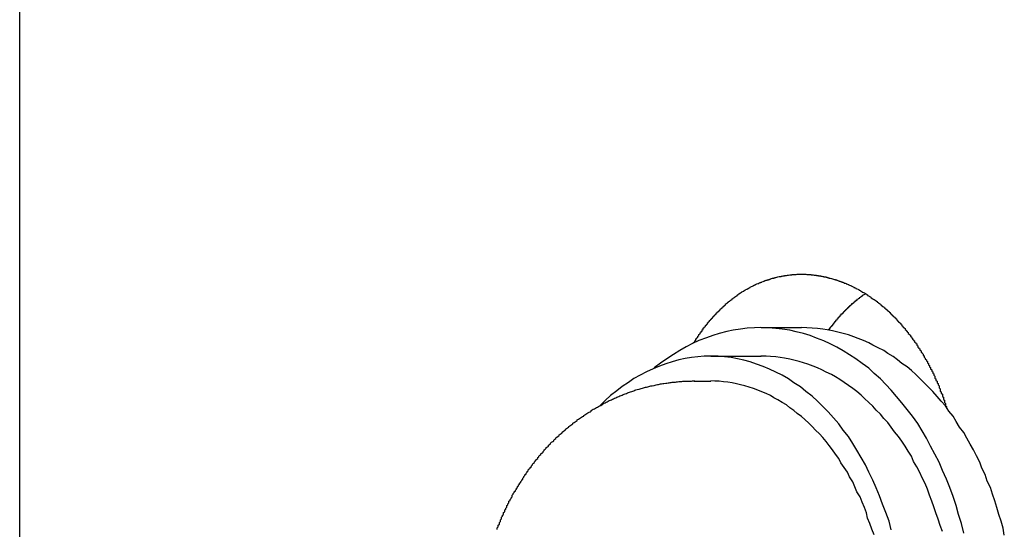
# Model space of a CAD drawing. Extents: x 0 to 420, y 0 to 297.
# Drawn here: x 181 to 182, y 62 to 63 of the extents above; entities that cross this region are included whole.
import ezdxf

# ---------------------------------------------------------------- set-up
doc = ezdxf.new("R2010")
doc.units = 0
doc.layers.add('VISIBLE_ISO_', color=7, linetype='CONTINUOUS')

msp = doc.modelspace()

# ---------------------------------------------------------------- linework, layer by layer
at = {"layer": 'VISIBLE_ISO_'}
for p, q in [((181.34173, 58.42346), (181.34173, 62.95679)), ((182.03625, 62.37346), (182.07396, 62.37346)), ((181.98911, 62.34679), (182.03625, 62.34679)), ((181.97355, 62.32346), (181.98911, 62.32346))]:
    msp.add_line(p, q, dxfattribs=at)
for points in [[(181.973, 62.359, 0), (181.973, 62.3595, 0), (181.974, 62.3601, 0), (181.974, 62.3607, 0), (181.974, 62.3612, 0), (181.975, 62.3618, 0), (181.975, 62.3623, 0), (181.975, 62.3629, 0), (181.976, 62.3634, 0), (181.976, 62.3639, 0), (181.977, 62.3645, 0), (181.977, 62.365, 0), (181.977, 62.3656, 0), (181.978, 62.3661, 0), (181.978, 62.3666, 0), (181.978, 62.3671, 0), (181.979, 62.3677, 0), (181.979, 62.3682, 0), (181.979, 62.3687, 0), (181.98, 62.3693, 0), (181.98, 62.3698, 0), (181.981, 62.3703, 0), (181.981, 62.3708, 0), (181.981, 62.3713, 0), (181.982, 62.3718, 0), (181.982, 62.3724, 0), (181.982, 62.3729, 0), (181.983, 62.3734, 0), (181.983, 62.3739, 0), (181.984, 62.3744, 0), (181.984, 62.3749, 0), (181.984, 62.3754, 0), (181.985, 62.3759, 0), (181.985, 62.3764, 0), (181.986, 62.3769, 0), (181.986, 62.3774, 0), (181.986, 62.3779, 0), (181.987, 62.3784, 0), (181.987, 62.3789, 0), (181.988, 62.3794, 0), (181.988, 62.3799, 0), (181.988, 62.3803, 0), (181.989, 62.3808, 0), (181.989, 62.3813, 0), (181.99, 62.3818, 0), (181.99, 62.3823, 0), (181.991, 62.3827, 0), (181.991, 62.3832, 0), (181.991, 62.3837, 0), (181.992, 62.3841, 0), (181.992, 62.3846, 0), (181.993, 62.3851, 0), (181.993, 62.3855, 0), (181.994, 62.386, 0), (181.994, 62.3865, 0), (181.994, 62.3869, 0), (181.995, 62.3874, 0), (181.995, 62.3878, 0), (181.996, 62.3883, 0), (181.996, 62.3887, 0), (181.997, 62.3892, 0), (181.997, 62.3896, 0), (181.998, 62.39, 0), (181.998, 62.3905, 0), (181.998, 62.3909, 0), (181.999, 62.3914, 0), (181.999, 62.3918, 0), (182, 62.3922, 0), (182, 62.3926, 0), (182.001, 62.3931, 0), (182.001, 62.3935, 0), (182.002, 62.3939, 0), (182.002, 62.3943, 0), (182.003, 62.3947, 0), (182.003, 62.3951, 0), (182.003, 62.3956, 0), (182.004, 62.396, 0), (182.004, 62.3964, 0), (182.005, 62.3968, 0), (182.005, 62.3972, 0), (182.006, 62.3976, 0), (182.006, 62.398, 0), (182.007, 62.3983, 0), (182.007, 62.3987, 0), (182.008, 62.3991, 0), (182.008, 62.3995, 0), (182.009, 62.3999, 0), (182.009, 62.4003, 0), (182.01, 62.4006, 0), (182.01, 62.401, 0), (182.011, 62.4014, 0), (182.011, 62.4017, 0), (182.012, 62.4021, 0), (182.012, 62.4025, 0), (182.013, 62.4028, 0), (182.013, 62.4032, 0), (182.014, 62.4035, 0), (182.014, 62.4039, 0), (182.014, 62.4042, 0), (182.015, 62.4046, 0), (182.015, 62.4049, 0), (182.016, 62.4052, 0), (182.016, 62.4056, 0), (182.017, 62.4059, 0), (182.017, 62.4062, 0), (182.018, 62.4066, 0), (182.018, 62.4069, 0), (182.019, 62.4072, 0), (182.02, 62.4075, 0), (182.02, 62.4078, 0), (182.021, 62.4081, 0), (182.021, 62.4085, 0), (182.022, 62.4088, 0), (182.022, 62.4091, 0), (182.023, 62.4094, 0), (182.023, 62.4097, 0), (182.024, 62.4099, 0), (182.024, 62.4102, 0), (182.025, 62.4105, 0), (182.025, 62.4108, 0), (182.026, 62.4111, 0), (182.026, 62.4114, 0), (182.027, 62.4116, 0), (182.027, 62.4119, 0), (182.028, 62.4122, 0), (182.028, 62.4124, 0), (182.029, 62.4127, 0), (182.029, 62.4129, 0), (182.03, 62.4132, 0), (182.03, 62.4134, 0), (182.031, 62.4137, 0), (182.031, 62.4139, 0), (182.032, 62.4142, 0), (182.032, 62.4144, 0), (182.033, 62.4147, 0), (182.034, 62.4149, 0), (182.034, 62.4151, 0), (182.035, 62.4153, 0), (182.035, 62.4156, 0), (182.036, 62.4158, 0), (182.036, 62.416, 0), (182.037, 62.4162, 0), (182.037, 62.4164, 0), (182.038, 62.4166, 0), (182.038, 62.4168, 0), (182.039, 62.417, 0), (182.039, 62.4172, 0), (182.04, 62.4174, 0), (182.04, 62.4176, 0), (182.041, 62.4178, 0), (182.042, 62.418, 0), (182.042, 62.4182, 0), (182.043, 62.4183, 0), (182.043, 62.4185, 0), (182.044, 62.4187, 0), (182.044, 62.4189, 0), (182.045, 62.419, 0), (182.045, 62.4192, 0), (182.046, 62.4194, 0), (182.046, 62.4195, 0), (182.047, 62.4197, 0), (182.048, 62.4198, 0), (182.048, 62.42, 0), (182.049, 62.4201, 0), (182.049, 62.4203, 0), (182.05, 62.4204, 0), (182.05, 62.4205, 0), (182.051, 62.4207, 0), (182.051, 62.4208, 0), (182.052, 62.4209, 0), (182.052, 62.421, 0), (182.053, 62.4212, 0), (182.053, 62.4213, 0), (182.054, 62.4214, 0), (182.055, 62.4215, 0), (182.055, 62.4216, 0), (182.056, 62.4217, 0), (182.056, 62.4218, 0), (182.057, 62.4219, 0), (182.057, 62.422, 0), (182.058, 62.4221, 0), (182.058, 62.4222, 0), (182.059, 62.4223, 0), (182.059, 62.4224, 0), (182.06, 62.4224, 0), (182.061, 62.4225, 0), (182.061, 62.4226, 0), (182.062, 62.4227, 0), (182.062, 62.4227, 0), (182.063, 62.4228, 0), (182.063, 62.4229, 0), (182.064, 62.4229, 0), (182.064, 62.423, 0), (182.065, 62.423, 0), (182.065, 62.4231, 0), (182.066, 62.4231, 0), (182.067, 62.4232, 0), (182.067, 62.4232, 0), (182.068, 62.4232, 0), (182.068, 62.4233, 0), (182.069, 62.4233, 0), (182.069, 62.4233, 0), (182.07, 62.4234, 0), (182.07, 62.4234, 0), (182.071, 62.4234, 0), (182.071, 62.4234, 0), (182.072, 62.4234, 0), (182.072, 62.4234, 0), (182.073, 62.4235, 0), (182.074, 62.4235, 0), (182.074, 62.4235, 0), (182.075, 62.4235, 0), (182.075, 62.4235, 0), (182.076, 62.4234, 0), (182.076, 62.4234, 0), (182.077, 62.4234, 0), (182.077, 62.4234, 0), (182.078, 62.4234, 0), (182.078, 62.4234, 0), (182.079, 62.4233, 0), (182.079, 62.4233, 0), (182.08, 62.4233, 0), (182.081, 62.4232, 0), (182.081, 62.4232, 0), (182.082, 62.4232, 0), (182.082, 62.4231, 0), (182.083, 62.4231, 0), (182.083, 62.423, 0), (182.084, 62.423, 0), (182.084, 62.4229, 0), (182.085, 62.4228, 0), (182.085, 62.4228, 0), (182.086, 62.4227, 0), (182.087, 62.4226, 0), (182.087, 62.4226, 0), (182.088, 62.4225, 0), (182.088, 62.4224, 0), (182.089, 62.4223, 0), (182.089, 62.4222, 0), (182.09, 62.4222, 0), (182.09, 62.4221, 0), (182.091, 62.422, 0), (182.092, 62.4219, 0), (182.092, 62.4218, 0), (182.093, 62.4217, 0), (182.093, 62.4216, 0), (182.094, 62.4215, 0), (182.094, 62.4213, 0), (182.095, 62.4212, 0), (182.095, 62.4211, 0), (182.096, 62.421, 0), (182.097, 62.4209, 0), (182.097, 62.4207, 0), (182.098, 62.4206, 0), (182.098, 62.4205, 0), (182.099, 62.4203, 0), (182.099, 62.4202, 0), (182.1, 62.4201, 0), (182.1, 62.4199, 0), (182.101, 62.4198, 0), (182.102, 62.4196, 0), (182.102, 62.4195, 0), (182.103, 62.4193, 0), (182.103, 62.4191, 0), (182.104, 62.419, 0), (182.104, 62.4188, 0), (182.105, 62.4186, 0), (182.106, 62.4185, 0), (182.106, 62.4183, 0), (182.107, 62.4181, 0), (182.107, 62.4179, 0), (182.108, 62.4177, 0), (182.108, 62.4175, 0), (182.109, 62.4173, 0), (182.109, 62.4171, 0), (182.11, 62.4169, 0), (182.111, 62.4167, 0), (182.111, 62.4165, 0), (182.112, 62.4163, 0), (182.112, 62.4161, 0), (182.113, 62.4159, 0), (182.113, 62.4157, 0), (182.114, 62.4155, 0), (182.114, 62.4152, 0), (182.115, 62.415, 0), (182.116, 62.4148, 0), (182.116, 62.4146, 0), (182.117, 62.4143, 0), (182.117, 62.4141, 0), (182.118, 62.4138, 0), (182.118, 62.4136, 0), (182.119, 62.4133, 0), (182.119, 62.4131, 0), (182.12, 62.4128, 0), (182.121, 62.4126, 0), (182.121, 62.4123, 0), (182.122, 62.4121, 0), (182.122, 62.4118, 0), (182.123, 62.4115, 0), (182.123, 62.4112, 0), (182.124, 62.411, 0), (182.124, 62.4107, 0), (182.125, 62.4104, 0), (182.125, 62.4101, 0), (182.126, 62.4098, 0), (182.127, 62.4095, 0), (182.127, 62.4092, 0), (182.128, 62.4089, 0), (182.128, 62.4086, 0), (182.129, 62.4083, 0), (182.129, 62.408, 0), (182.13, 62.4077, 0), (182.13, 62.4074, 0), (182.131, 62.4071, 0), (182.131, 62.4068, 0), (182.132, 62.4064, 0), (182.133, 62.4061, 0), (182.133, 62.4058, 0), (182.134, 62.4054, 0), (182.134, 62.4051, 0), (182.135, 62.4048, 0), (182.135, 62.4044, 0), (182.136, 62.4041, 0), (182.136, 62.4037, 0), (182.137, 62.4034, 0), (182.137, 62.403, 0), (182.138, 62.4027, 0), (182.138, 62.4023, 0), (182.139, 62.402, 0), (182.139, 62.4016, 0), (182.14, 62.4012, 0), (182.14, 62.4009, 0), (182.141, 62.4005, 0), (182.141, 62.4001, 0), (182.142, 62.3997, 0), (182.143, 62.3993, 0), (182.143, 62.399, 0), (182.144, 62.3986, 0), (182.144, 62.3982, 0), (182.145, 62.3978, 0), (182.145, 62.3974, 0), (182.146, 62.397, 0), (182.146, 62.3966, 0), (182.147, 62.3962, 0), (182.147, 62.3958, 0), (182.148, 62.3954, 0), (182.148, 62.395, 0), (182.149, 62.3946, 0), (182.149, 62.3941, 0), (182.15, 62.3937, 0), (182.15, 62.3933, 0), (182.151, 62.3929, 0), (182.151, 62.3925, 0), (182.152, 62.392, 0), (182.152, 62.3916, 0), (182.153, 62.3912, 0), (182.153, 62.3907, 0), (182.154, 62.3903, 0), (182.154, 62.3899, 0), (182.155, 62.3894, 0), (182.155, 62.389, 0), (182.156, 62.3885, 0), (182.156, 62.3881, 0), (182.157, 62.3876, 0), (182.157, 62.3872, 0), (182.157, 62.3867, 0), (182.158, 62.3863, 0), (182.158, 62.3858, 0), (182.159, 62.3854, 0), (182.159, 62.3849, 0), (182.16, 62.3844, 0), (182.16, 62.384, 0), (182.161, 62.3835, 0), (182.161, 62.383, 0), (182.162, 62.3825, 0), (182.162, 62.3821, 0), (182.163, 62.3816, 0), (182.163, 62.3811, 0), (182.164, 62.3806, 0), (182.164, 62.3801, 0), (182.164, 62.3797, 0), (182.165, 62.3792, 0), (182.165, 62.3787, 0), (182.166, 62.3782, 0), (182.166, 62.3777, 0), (182.167, 62.3772, 0), (182.167, 62.3767, 0), (182.168, 62.3762, 0), (182.168, 62.3757, 0), (182.168, 62.3752, 0), (182.169, 62.3747, 0), (182.169, 62.3742, 0), (182.17, 62.3737, 0), (182.17, 62.3732, 0), (182.171, 62.3727, 0), (182.171, 62.3721, 0), (182.171, 62.3716, 0), (182.172, 62.3711, 0), (182.172, 62.3706, 0), (182.173, 62.3701, 0), (182.173, 62.3696, 0), (182.174, 62.369, 0), (182.174, 62.3685, 0), (182.174, 62.368, 0), (182.175, 62.3675, 0), (182.175, 62.3669, 0), (182.176, 62.3664, 0), (182.176, 62.3659, 0), (182.176, 62.3653, 0), (182.177, 62.3648, 0), (182.177, 62.3643, 0), (182.178, 62.3637, 0), (182.178, 62.3632, 0), (182.178, 62.3626, 0), (182.179, 62.3621, 0), (182.179, 62.3615, 0), (182.18, 62.361, 0), (182.18, 62.3604, 0), (182.18, 62.3599, 0), (182.181, 62.3593, 0), (182.181, 62.3587, 0), (182.182, 62.3582, 0), (182.182, 62.3576, 0), (182.182, 62.357, 0), (182.183, 62.3565, 0), (182.183, 62.3559, 0), (182.183, 62.3553, 0), (182.184, 62.3547, 0), (182.184, 62.3541, 0), (182.185, 62.3535, 0), (182.185, 62.3529, 0), (182.185, 62.3524, 0), (182.186, 62.3518, 0), (182.186, 62.3512, 0), (182.186, 62.3506, 0), (182.187, 62.35, 0), (182.187, 62.3494, 0), (182.188, 62.3487, 0), (182.188, 62.3481, 0), (182.188, 62.3475, 0), (182.189, 62.3469, 0), (182.189, 62.3463, 0), (182.189, 62.3457, 0), (182.19, 62.345, 0), (182.19, 62.3444, 0), (182.19, 62.3438, 0), (182.191, 62.3432, 0), (182.191, 62.3425, 0), (182.192, 62.3419, 0), (182.192, 62.3413, 0), (182.192, 62.3406, 0), (182.193, 62.34, 0), (182.193, 62.3393, 0), (182.193, 62.3387, 0), (182.194, 62.338, 0), (182.194, 62.3374, 0), (182.194, 62.3367, 0), (182.195, 62.3361, 0), (182.195, 62.3354, 0), (182.195, 62.3348, 0), (182.196, 62.3341, 0), (182.196, 62.3335, 0), (182.196, 62.3328, 0), (182.197, 62.3321, 0), (182.197, 62.3315, 0), (182.197, 62.3308, 0), (182.198, 62.3301, 0), (182.198, 62.3294, 0), (182.198, 62.3288, 0), (182.199, 62.3281, 0), (182.199, 62.3274, 0), (182.199, 62.3267, 0), (182.199, 62.326, 0), (182.2, 62.3254, 0), (182.2, 62.3247, 0), (182.2, 62.324, 0), (182.201, 62.3233, 0), (182.201, 62.3226, 0), (182.201, 62.3219, 0), (182.202, 62.3212, 0), (182.202, 62.3205, 0), (182.202, 62.3198, 0), (182.203, 62.3191, 0), (182.203, 62.3184, 0), (182.203, 62.3177, 0), (182.203, 62.317, 0), (182.204, 62.3163, 0), (182.204, 62.3156, 0), (182.204, 62.3149, 0), (182.204, 62.3141, 0), (182.205, 62.3134, 0), (182.205, 62.3127, 0), (182.205, 62.312, 0), (182.206, 62.3113, 0), (182.206, 62.3105, 0), (182.206, 62.3098, 0), (182.206, 62.3091, 0), (182.207, 62.3084, 0), (182.207, 62.3076, 0), (182.207, 62.3069, 0), (182.207, 62.3062, 0), (182.208, 62.3055, 0), (182.208, 62.3047, 0), (182.208, 62.304, 0), (182.208, 62.3032, 0), (182.209, 62.3025, 0), (182.209, 62.3018, 0), (182.209, 62.301, 0), (182.209, 62.3003, 0), (182.21, 62.2995, 0), (182.21, 62.2988, 0), (182.21, 62.2981, 0)], [(182.134, 62.4052, 0), (182.134, 62.405, 0), (182.133, 62.4048, 0), (182.133, 62.4046, 0), (182.133, 62.4044, 0), (182.132, 62.4042, 0), (182.132, 62.404, 0), (182.132, 62.4038, 0), (182.131, 62.4036, 0), (182.131, 62.4033, 0), (182.131, 62.4031, 0), (182.131, 62.4029, 0), (182.13, 62.4027, 0), (182.13, 62.4025, 0), (182.13, 62.4022, 0), (182.129, 62.402, 0), (182.129, 62.4018, 0), (182.129, 62.4016, 0), (182.128, 62.4013, 0), (182.128, 62.4011, 0), (182.128, 62.4009, 0), (182.128, 62.4007, 0), (182.127, 62.4004, 0), (182.127, 62.4002, 0), (182.127, 62.4, 0), (182.126, 62.3997, 0), (182.126, 62.3995, 0), (182.126, 62.3993, 0), (182.126, 62.399, 0), (182.125, 62.3988, 0), (182.125, 62.3985, 0), (182.125, 62.3983, 0), (182.124, 62.3981, 0), (182.124, 62.3978, 0), (182.124, 62.3976, 0), (182.123, 62.3973, 0), (182.123, 62.3971, 0), (182.123, 62.3968, 0), (182.123, 62.3966, 0), (182.122, 62.3963, 0), (182.122, 62.3961, 0), (182.122, 62.3958, 0), (182.121, 62.3956, 0), (182.121, 62.3953, 0), (182.121, 62.3951, 0), (182.121, 62.3948, 0), (182.12, 62.3946, 0), (182.12, 62.3943, 0), (182.12, 62.3941, 0), (182.119, 62.3938, 0), (182.119, 62.3936, 0), (182.119, 62.3933, 0), (182.119, 62.393, 0), (182.118, 62.3928, 0), (182.118, 62.3925, 0), (182.118, 62.3923, 0), (182.117, 62.392, 0), (182.117, 62.3917, 0), (182.117, 62.3915, 0), (182.117, 62.3912, 0), (182.116, 62.3909, 0), (182.116, 62.3907, 0), (182.116, 62.3904, 0), (182.116, 62.3901, 0), (182.115, 62.3898, 0), (182.115, 62.3896, 0), (182.115, 62.3893, 0), (182.114, 62.389, 0), (182.114, 62.3888, 0), (182.114, 62.3885, 0), (182.114, 62.3882, 0), (182.113, 62.3879, 0), (182.113, 62.3877, 0), (182.113, 62.3874, 0), (182.113, 62.3871, 0), (182.112, 62.3868, 0), (182.112, 62.3865, 0), (182.112, 62.3862, 0), (182.111, 62.386, 0), (182.111, 62.3857, 0), (182.111, 62.3854, 0), (182.111, 62.3851, 0), (182.11, 62.3848, 0), (182.11, 62.3845, 0), (182.11, 62.3843, 0), (182.11, 62.384, 0), (182.109, 62.3837, 0), (182.109, 62.3834, 0), (182.109, 62.3831, 0), (182.109, 62.3828, 0), (182.108, 62.3825, 0), (182.108, 62.3822, 0), (182.108, 62.3819, 0), (182.108, 62.3816, 0), (182.107, 62.3813, 0), (182.107, 62.381, 0), (182.107, 62.3807, 0), (182.107, 62.3804, 0), (182.106, 62.3801, 0), (182.106, 62.3798, 0), (182.106, 62.3795, 0), (182.106, 62.3792, 0), (182.105, 62.3789, 0), (182.105, 62.3786, 0), (182.105, 62.3783, 0), (182.105, 62.378, 0), (182.104, 62.3777, 0), (182.104, 62.3774, 0), (182.104, 62.3771, 0), (182.104, 62.3768, 0), (182.103, 62.3765, 0), (182.103, 62.3762, 0), (182.103, 62.3759, 0), (182.103, 62.3756, 0), (182.102, 62.3753, 0), (182.102, 62.375, 0), (182.102, 62.3747, 0), (182.102, 62.3743, 0), (182.101, 62.374, 0), (182.101, 62.3737, 0), (182.101, 62.3734, 0), (182.101, 62.3731, 0), (182.1, 62.3728, 0), (182.1, 62.3725, 0), (182.1, 62.3721, 0), (182.1, 62.3718, 0), (182.099, 62.3715, 0), (182.099, 62.3712, 0)], [(182.226, 62.1811, 0), (182.224, 62.1899, 0), (182.221, 62.1985, 0), (182.219, 62.207, 0), (182.216, 62.2154, 0), (182.213, 62.2236, 0), (182.21, 62.2317, 0), (182.206, 62.2397, 0), (182.203, 62.2474, 0), (182.199, 62.2551, 0), (182.195, 62.2625, 0), (182.191, 62.2698, 0), (182.187, 62.2768, 0), (182.183, 62.2837, 0), (182.178, 62.2904, 0), (182.173, 62.2968, 0), (182.168, 62.303, 0), (182.163, 62.309, 0), (182.158, 62.3148, 0), (182.153, 62.3203, 0), (182.148, 62.3256, 0), (182.142, 62.3306, 0), (182.137, 62.3354, 0), (182.131, 62.3399, 0), (182.125, 62.3442, 0), (182.119, 62.3481, 0), (182.113, 62.3518, 0), (182.107, 62.3552, 0), (182.101, 62.3584, 0), (182.095, 62.3612, 0), (182.088, 62.3637, 0), (182.082, 62.366, 0), (182.076, 62.368, 0), (182.069, 62.3696, 0), (182.063, 62.371, 0), (182.056, 62.3721, 0), (182.05, 62.3728, 0), (182.043, 62.3733, 0), (182.036, 62.3735, 0), (182.03, 62.3733, 0), (182.023, 62.3729, 0), (182.017, 62.3721, 0), (182.01, 62.3711, 0), (182.004, 62.3697, 0), (181.997, 62.3681, 0), (181.991, 62.3661, 0), (181.985, 62.3639, 0), (181.978, 62.3614, 0), (181.972, 62.3585, 0), (181.966, 62.3554, 0), (181.96, 62.352, 0), (181.954, 62.3484, 0), (181.948, 62.3444, 0), (181.942, 62.3402, 0), (181.936, 62.3357, 0)], [(182.264, 62.179, 0), (182.263, 62.1856, 0), (182.261, 62.1921, 0), (182.259, 62.1986, 0), (182.257, 62.2049, 0), (182.255, 62.2113, 0), (182.253, 62.2175, 0), (182.251, 62.2237, 0), (182.248, 62.2298, 0), (182.246, 62.2358, 0), (182.243, 62.2417, 0), (182.241, 62.2475, 0), (182.238, 62.2533, 0), (182.235, 62.2589, 0), (182.232, 62.2644, 0), (182.229, 62.2699, 0), (182.226, 62.2752, 0), (182.222, 62.2804, 0), (182.219, 62.2855, 0), (182.216, 62.2905, 0), (182.212, 62.2953, 0), (182.209, 62.3001, 0), (182.205, 62.3047, 0), (182.201, 62.3091, 0), (182.197, 62.3135, 0), (182.193, 62.3177, 0), (182.189, 62.3218, 0), (182.185, 62.3257, 0), (182.181, 62.3295, 0), (182.177, 62.3332, 0), (182.173, 62.3367, 0), (182.168, 62.34, 0), (182.164, 62.3432, 0), (182.16, 62.3463, 0), (182.155, 62.3492, 0), (182.151, 62.3519, 0), (182.146, 62.3545, 0), (182.141, 62.3569, 0), (182.137, 62.3592, 0), (182.132, 62.3613, 0), (182.127, 62.3632, 0), (182.123, 62.365, 0), (182.118, 62.3666, 0), (182.113, 62.368, 0), (182.108, 62.3693, 0), (182.103, 62.3704, 0), (182.098, 62.3713, 0), (182.094, 62.3721, 0), (182.089, 62.3727, 0), (182.084, 62.3731, 0), (182.079, 62.3734, 0), (182.074, 62.3735, 0)], [(182.158, 62.1842, 0), (182.156, 62.1923, 0), (182.153, 62.2002, 0), (182.15, 62.2081, 0), (182.147, 62.2158, 0), (182.144, 62.2233, 0), (182.141, 62.2307, 0), (182.137, 62.238, 0), (182.134, 62.2451, 0), (182.13, 62.2519, 0), (182.126, 62.2586, 0), (182.122, 62.2651, 0), (182.118, 62.2714, 0), (182.113, 62.2775, 0), (182.109, 62.2834, 0), (182.104, 62.2891, 0), (182.099, 62.2945, 0), (182.094, 62.2996, 0), (182.089, 62.3046, 0), (182.084, 62.3093, 0), (182.078, 62.3137, 0), (182.073, 62.3179, 0), (182.067, 62.3218, 0), (182.062, 62.3254, 0), (182.056, 62.3288, 0), (182.05, 62.3318, 0), (182.044, 62.3346, 0), (182.038, 62.3372, 0), (182.032, 62.3394, 0), (182.026, 62.3413, 0), (182.02, 62.343, 0), (182.014, 62.3443, 0), (182.008, 62.3454, 0), (182.002, 62.3462, 0), (181.996, 62.3466, 0), (181.989, 62.3468, 0), (181.983, 62.3467, 0), (181.977, 62.3462, 0), (181.971, 62.3455, 0), (181.965, 62.3445, 0), (181.959, 62.3432, 0), (181.953, 62.3415, 0), (181.947, 62.3396, 0), (181.941, 62.3374, 0), (181.935, 62.3349, 0), (181.929, 62.3322, 0), (181.923, 62.3291, 0), (181.917, 62.3258, 0), (181.912, 62.3222, 0), (181.906, 62.3183, 0), (181.901, 62.3142, 0), (181.895, 62.3098, 0), (181.89, 62.3051, 0), (181.885, 62.3002, 0)], [(182.206, 62.1825, 0), (182.204, 62.1883, 0), (182.202, 62.1941, 0), (182.2, 62.1999, 0), (182.198, 62.2055, 0), (182.196, 62.2111, 0), (182.194, 62.2166, 0), (182.192, 62.2221, 0), (182.19, 62.2274, 0), (182.187, 62.2327, 0), (182.185, 62.2379, 0), (182.182, 62.243, 0), (182.179, 62.248, 0), (182.177, 62.253, 0), (182.174, 62.2578, 0), (182.171, 62.2625, 0), (182.168, 62.2671, 0), (182.165, 62.2716, 0), (182.161, 62.276, 0), (182.158, 62.2803, 0), (182.155, 62.2845, 0), (182.151, 62.2885, 0), (182.148, 62.2925, 0), (182.144, 62.2963, 0), (182.141, 62.3, 0), (182.137, 62.3035, 0), (182.133, 62.307, 0), (182.13, 62.3103, 0), (182.126, 62.3135, 0), (182.122, 62.3165, 0), (182.118, 62.3194, 0), (182.114, 62.3222, 0), (182.11, 62.3248, 0), (182.106, 62.3273, 0), (182.102, 62.3296, 0), (182.097, 62.3318, 0), (182.093, 62.3338, 0), (182.089, 62.3357, 0), (182.085, 62.3375, 0), (182.08, 62.3391, 0), (182.076, 62.3406, 0), (182.072, 62.3419, 0), (182.067, 62.343, 0), (182.063, 62.344, 0), (182.058, 62.3449, 0), (182.054, 62.3456, 0), (182.05, 62.3461, 0), (182.045, 62.3465, 0), (182.041, 62.3467, 0), (182.036, 62.3468, 0)], [(181.789, 62.1843, 0), (181.789, 62.1852, 0), (181.789, 62.186, 0), (181.79, 62.1868, 0), (181.79, 62.1877, 0), (181.79, 62.1885, 0), (181.791, 62.1894, 0), (181.791, 62.1902, 0), (181.791, 62.191, 0), (181.792, 62.1919, 0), (181.792, 62.1927, 0), (181.792, 62.1935, 0), (181.793, 62.1944, 0), (181.793, 62.1952, 0), (181.793, 62.196, 0), (181.794, 62.1969, 0), (181.794, 62.1977, 0), (181.795, 62.1985, 0), (181.795, 62.1994, 0), (181.795, 62.2002, 0), (181.796, 62.201, 0), (181.796, 62.2019, 0), (181.796, 62.2027, 0), (181.797, 62.2035, 0), (181.797, 62.2043, 0), (181.798, 62.2052, 0), (181.798, 62.206, 0), (181.798, 62.2068, 0), (181.799, 62.2076, 0), (181.799, 62.2084, 0), (181.8, 62.2093, 0), (181.8, 62.2101, 0), (181.8, 62.2109, 0), (181.801, 62.2117, 0), (181.801, 62.2125, 0), (181.802, 62.2133, 0), (181.802, 62.2142, 0), (181.803, 62.215, 0), (181.803, 62.2158, 0), (181.803, 62.2166, 0), (181.804, 62.2174, 0), (181.804, 62.2182, 0), (181.805, 62.219, 0), (181.805, 62.2198, 0), (181.806, 62.2206, 0), (181.806, 62.2214, 0), (181.807, 62.2222, 0), (181.807, 62.223, 0), (181.808, 62.2238, 0), (181.808, 62.2246, 0), (181.809, 62.2254, 0), (181.809, 62.2262, 0), (181.81, 62.227, 0), (181.81, 62.2278, 0), (181.811, 62.2286, 0), (181.811, 62.2294, 0), (181.812, 62.2302, 0), (181.812, 62.231, 0), (181.813, 62.2317, 0), (181.813, 62.2325, 0), (181.814, 62.2333, 0), (181.814, 62.2341, 0), (181.815, 62.2349, 0), (181.815, 62.2357, 0), (181.816, 62.2364, 0), (181.816, 62.2372, 0), (181.817, 62.238, 0), (181.817, 62.2388, 0), (181.818, 62.2395, 0), (181.818, 62.2403, 0), (181.819, 62.2411, 0), (181.82, 62.2418, 0), (181.82, 62.2426, 0), (181.821, 62.2434, 0), (181.821, 62.2441, 0), (181.822, 62.2449, 0), (181.822, 62.2457, 0), (181.823, 62.2464, 0), (181.824, 62.2472, 0), (181.824, 62.2479, 0), (181.825, 62.2487, 0), (181.825, 62.2494, 0), (181.826, 62.2502, 0), (181.827, 62.2509, 0), (181.827, 62.2517, 0), (181.828, 62.2524, 0), (181.828, 62.2532, 0), (181.829, 62.2539, 0), (181.83, 62.2546, 0), (181.83, 62.2554, 0), (181.831, 62.2561, 0), (181.832, 62.2568, 0), (181.832, 62.2576, 0), (181.833, 62.2583, 0), (181.833, 62.259, 0), (181.834, 62.2597, 0), (181.835, 62.2605, 0), (181.835, 62.2612, 0), (181.836, 62.2619, 0), (181.837, 62.2626, 0), (181.837, 62.2633, 0), (181.838, 62.264, 0), (181.839, 62.2647, 0), (181.839, 62.2654, 0), (181.84, 62.2661, 0), (181.841, 62.2668, 0), (181.842, 62.2675, 0), (181.842, 62.2682, 0), (181.843, 62.2689, 0), (181.844, 62.2696, 0), (181.844, 62.2703, 0), (181.845, 62.271, 0), (181.846, 62.2717, 0), (181.847, 62.2723, 0), (181.847, 62.273, 0), (181.848, 62.2737, 0), (181.849, 62.2744, 0), (181.85, 62.275, 0), (181.85, 62.2757, 0), (181.851, 62.2764, 0), (181.852, 62.277, 0), (181.853, 62.2777, 0), (181.853, 62.2783, 0), (181.854, 62.279, 0), (181.855, 62.2796, 0), (181.856, 62.2803, 0), (181.856, 62.2809, 0), (181.857, 62.2815, 0), (181.858, 62.2822, 0), (181.859, 62.2828, 0), (181.86, 62.2834, 0), (181.86, 62.2841, 0), (181.861, 62.2847, 0), (181.862, 62.2853, 0), (181.863, 62.2859, 0), (181.864, 62.2865, 0), (181.864, 62.2872, 0), (181.865, 62.2878, 0), (181.866, 62.2884, 0), (181.867, 62.289, 0), (181.868, 62.2896, 0), (181.869, 62.2902, 0), (181.87, 62.2907, 0), (181.87, 62.2913, 0), (181.871, 62.2919, 0), (181.872, 62.2925, 0), (181.873, 62.2931, 0), (181.874, 62.2936, 0), (181.875, 62.2942, 0), (181.876, 62.2947, 0), (181.877, 62.2953, 0), (181.877, 62.2959, 0), (181.878, 62.2964, 0), (181.879, 62.297, 0), (181.88, 62.2975, 0), (181.881, 62.298, 0), (181.882, 62.2986, 0), (181.883, 62.2991, 0), (181.884, 62.2996, 0), (181.885, 62.3001, 0), (181.886, 62.3006, 0), (181.887, 62.3012, 0), (181.888, 62.3017, 0), (181.888, 62.3022, 0), (181.889, 62.3027, 0), (181.89, 62.3031, 0), (181.891, 62.3036, 0), (181.892, 62.3041, 0), (181.893, 62.3046, 0), (181.894, 62.3051, 0), (181.895, 62.3055, 0), (181.896, 62.306, 0), (181.897, 62.3064, 0), (181.898, 62.3069, 0), (181.899, 62.3073, 0), (181.9, 62.3078, 0), (181.901, 62.3082, 0), (181.902, 62.3086, 0), (181.903, 62.3091, 0), (181.904, 62.3095, 0), (181.905, 62.3099, 0), (181.906, 62.3103, 0), (181.907, 62.3107, 0), (181.908, 62.3111, 0), (181.909, 62.3115, 0), (181.91, 62.3119, 0), (181.911, 62.3123, 0), (181.912, 62.3127, 0), (181.913, 62.313, 0), (181.914, 62.3134, 0), (181.915, 62.3137, 0), (181.916, 62.3141, 0), (181.917, 62.3144, 0), (181.918, 62.3148, 0), (181.919, 62.3151, 0), (181.92, 62.3154, 0), (181.922, 62.3158, 0), (181.923, 62.3161, 0), (181.924, 62.3164, 0), (181.925, 62.3167, 0), (181.926, 62.317, 0), (181.927, 62.3173, 0), (181.928, 62.3176, 0), (181.929, 62.3178, 0), (181.93, 62.3181, 0), (181.931, 62.3184, 0), (181.932, 62.3186, 0), (181.933, 62.3189, 0), (181.934, 62.3191, 0), (181.936, 62.3194, 0), (181.937, 62.3196, 0), (181.938, 62.3198, 0), (181.939, 62.3201, 0), (181.94, 62.3203, 0), (181.941, 62.3205, 0), (181.942, 62.3207, 0), (181.943, 62.3209, 0), (181.944, 62.3211, 0), (181.945, 62.3212, 0), (181.947, 62.3214, 0), (181.948, 62.3216, 0), (181.949, 62.3217, 0), (181.95, 62.3219, 0), (181.951, 62.322, 0), (181.952, 62.3222, 0), (181.953, 62.3223, 0), (181.954, 62.3224, 0), (181.956, 62.3225, 0), (181.957, 62.3227, 0), (181.958, 62.3228, 0), (181.959, 62.3229, 0), (181.96, 62.3229, 0), (181.961, 62.323, 0), (181.962, 62.3231, 0), (181.963, 62.3232, 0), (181.965, 62.3232, 0), (181.966, 62.3233, 0), (181.967, 62.3233, 0), (181.968, 62.3234, 0), (181.969, 62.3234, 0), (181.97, 62.3234, 0), (181.971, 62.3234, 0), (181.972, 62.3235, 0), (181.974, 62.3235, 0)], [(182.142, 62.1794, 0), (182.14, 62.1847, 0), (182.138, 62.1899, 0), (182.136, 62.195, 0), (182.135, 62.2001, 0), (182.133, 62.2051, 0), (182.131, 62.2101, 0), (182.129, 62.215, 0), (182.126, 62.2198, 0), (182.124, 62.2245, 0), (182.122, 62.2291, 0), (182.119, 62.2337, 0), (182.117, 62.2382, 0), (182.114, 62.2425, 0), (182.111, 62.2468, 0), (182.109, 62.251, 0), (182.106, 62.2551, 0), (182.103, 62.2591, 0), (182.1, 62.263, 0), (182.097, 62.2668, 0), (182.094, 62.2705, 0), (182.091, 62.2741, 0), (182.087, 62.2775, 0), (182.084, 62.2809, 0), (182.081, 62.2841, 0), (182.077, 62.2873, 0), (182.074, 62.2903, 0), (182.07, 62.2931, 0), (182.067, 62.2959, 0), (182.063, 62.2985, 0), (182.06, 62.3011, 0), (182.056, 62.3034, 0), (182.052, 62.3057, 0), (182.048, 62.3078, 0), (182.045, 62.3098, 0), (182.041, 62.3117, 0), (182.037, 62.3134, 0), (182.033, 62.315, 0), (182.029, 62.3165, 0), (182.025, 62.3178, 0), (182.021, 62.319, 0), (182.017, 62.32, 0), (182.013, 62.3209, 0), (182.009, 62.3217, 0), (182.005, 62.3223, 0), (182.001, 62.3228, 0), (181.997, 62.3232, 0), (181.993, 62.3234, 0), (181.989, 62.3235, 0)]]:
    msp.add_polyline3d(points, dxfattribs=at)

doc.saveas('drawing.dxf')
